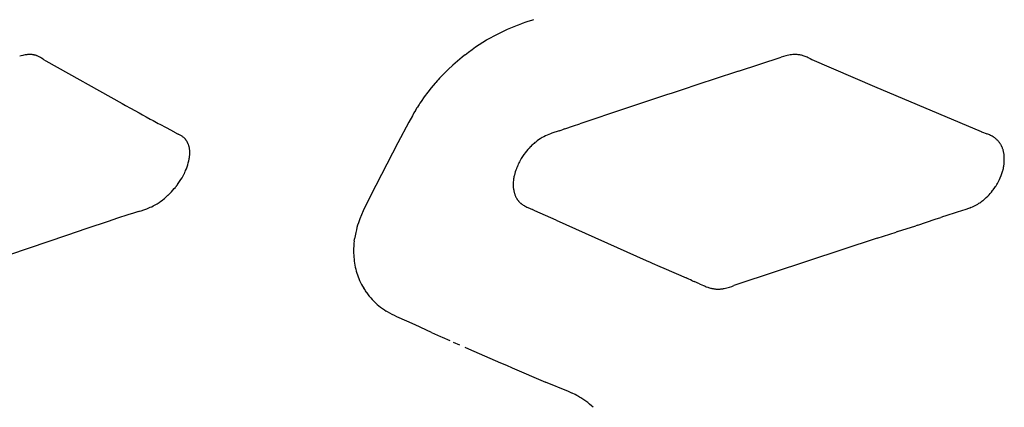
# Model space of a CAD drawing. Units: millimetres. Extents: x 1453 to 13064, y 542 to 8615.
# Drawn here: x 7227 to 7260, y 2019 to 2032 of the extents above; entities that cross this region are included whole.
import ezdxf

# ---------------------------------------------------------------- set-up
doc = ezdxf.new("R2010")
doc.units = ezdxf.units.MM

# ---------------------------------------------------------------- blocks, each defined once
blk = doc.blocks.new('TATOU_S1_EL')
at = {"color": 0, "linetype": 'ByBlock', "lineweight": -2}
for points in [[(-3.5474, 12.0784), (-3.5358, 12.0874), (-3.5239, 12.0961), (-3.5119, 12.1045), (-3.4997, 12.1127), (-3.4873, 12.1206), (-3.4747, 12.1283), (-3.462, 12.1356), (-3.4491, 12.1427), (-3.438, 12.1485), (-3.4268, 12.154), (-3.4155, 12.1594), (-3.4041, 12.1645), (-3.3926, 12.1694), (-3.381, 12.1741), (-3.3693, 12.1786), (-3.3576, 12.1829)], [(-3.3192, 12.1958), (-3.3385, 12.1895), (-3.3576, 12.1829)], [(-3.315, 12.1971), (-3.3192, 12.1958)], [(-5.0499, 12.0758), (-5.0551, 12.0745), (-5.0603, 12.073)], [(-5.0383, 12.078), (-5.0422, 12.0774), (-5.0461, 12.0767), (-5.0499, 12.0758)], [(-5.0359, 12.0783), (-5.0383, 12.078)], [(-5.0286, 12.0789), (-5.0311, 12.0788), (-5.0335, 12.0786), (-5.0359, 12.0783)], [(-5.0259, 12.079), (-5.0286, 12.0789)], [(-5.0239, 12.079), (-5.0259, 12.079)], [(-5.0227, 12.0789), (-5.0239, 12.079)], [(-5.0212, 12.0789), (-5.0227, 12.0789)], [(-5.0136, 12.078), (-5.0155, 12.0783), (-5.0174, 12.0785), (-5.0193, 12.0787), (-5.0212, 12.0789)], [(-5.0136, 12.078), (-5.0143, 12.0771)], [(-5.0109, 12.0774), (-5.0122, 12.0777), (-5.0136, 12.078)], [(-5.0107, 12.0774), (-5.0109, 12.0774)], [(-5.0083, 12.0768), (-5.0095, 12.0771), (-5.0107, 12.0774)], [(-5.0045, 12.0757), (-5.0064, 12.0763), (-5.0083, 12.0768)], [(-5.002, 12.0748), (-5.0033, 12.0753), (-5.0045, 12.0757)], [(-4.9992, 12.0737), (-5.0006, 12.0743), (-5.002, 12.0748)], [(-4.9897, 12.0689), (-4.992, 12.0702), (-4.9944, 12.0715), (-4.9968, 12.0726), (-4.9992, 12.0737)], [(-3.5512, 12.0754), (-3.5575, 12.0704)], [(-3.5474, 12.0784), (-3.5512, 12.0754)], [(-2.4583, 12.0747), (-2.4664, 12.0725), (-2.4744, 12.07)], [(-2.4344, 12.0787), (-2.4392, 12.0783), (-2.444, 12.0776), (-2.4488, 12.0768), (-2.4536, 12.0758), (-2.4583, 12.0747)], [(-2.4295, 12.079), (-2.4319, 12.0789), (-2.4344, 12.0787)], [(-2.4264, 12.079), (-2.4295, 12.079)], [(-2.4262, 12.079), (-2.4264, 12.079)], [(-2.4232, 12.0789), (-2.4262, 12.079)], [(-2.4229, 12.0789), (-2.4232, 12.0789)], [(-2.3963, 12.0736), (-2.3992, 12.0745), (-2.4021, 12.0754), (-2.405, 12.0762), (-2.4079, 12.0769), (-2.4109, 12.0775), (-2.4139, 12.078), (-2.4169, 12.0784), (-2.4199, 12.0787), (-2.4229, 12.0789)], [(-2.3935, 12.0726), (-2.3963, 12.0736)], [(-2.3823, 12.0678), (-2.386, 12.0695), (-2.3898, 12.0711), (-2.3936, 12.0726)], [(-4.9857, 12.0665), (-4.9897, 12.0689)], [(-4.9809, 12.0635), (-4.9857, 12.0665)], [(-4.9809, 12.0635), (-4.9792, 12.0623)], [(-4.9792, 12.0623), (-4.972, 12.058)], [(-4.972, 12.058), (-4.7128, 11.9125)], [(-3.5575, 12.0704), (-3.5738, 12.0569), (-3.5896, 12.0429), (-3.6051, 12.0284), (-3.6201, 12.0135), (-3.6347, 11.9982)], [(-2.6192, 12.0223), (-2.4744, 12.07)], [(-2.3768, 12.0652), (-2.3823, 12.0678)], [(-2.3768, 12.0652), (-2.3761, 12.0649)], [(-2.3761, 12.0649), (-2.3706, 12.0623)], [(-2.3706, 12.0623), (-2.1574, 11.9709)], [(-2.6192, 12.0223), (-2.7017, 11.9952)], [(-3.6499, 11.9812), (-3.6625, 11.9661), (-3.6746, 11.9507), (-3.6863, 11.935), (-3.6975, 11.9189)], [(-3.6473, 11.9841), (-3.6499, 11.9812)], [(-3.6424, 11.9896), (-3.6473, 11.9841)], [(-3.6392, 11.9932), (-3.6424, 11.9896)], [(-3.6347, 11.9982), (-3.6392, 11.9932)], [(-2.7511, 11.9789), (-2.8171, 11.9571)], [(-2.7017, 11.9952), (-2.7511, 11.9789)], [(-2.1574, 11.9709), (-1.7949, 11.8175)], [(-2.8636, 11.9417), (-2.884, 11.935)], [(-2.8443, 11.9481), (-2.8636, 11.9417)], [(-2.8171, 11.9571), (-2.8443, 11.9482)], [(-4.7128, 11.9125), (-4.7012, 11.9061)], [(-4.7012, 11.9061), (-4.684, 11.8966)], [(-3.7062, 11.9056), (-3.7098, 11.8999)], [(-3.7038, 11.9094), (-3.7062, 11.9056)], [(-3.7012, 11.9134), (-3.7038, 11.9094)], [(-3.6975, 11.9189), (-3.7012, 11.9134)], [(-2.884, 11.935), (-3.0032, 11.8953)], [(-4.684, 11.8966), (-4.6546, 11.8805)], [(-4.6546, 11.8805), (-4.6433, 11.8743)], [(-4.6433, 11.8743), (-4.6311, 11.8677)], [(-3.7267, 11.8711), (-3.7383, 11.8497)], [(-3.7213, 11.8807), (-3.7267, 11.8711)], [(-3.7165, 11.8889), (-3.7213, 11.8807)], [(-3.7157, 11.8903), (-3.7165, 11.8889)], [(-3.7114, 11.8974), (-3.7157, 11.8903)], [(-3.7098, 11.8999), (-3.7114, 11.8974)], [(-3.0032, 11.8953), (-3.1585, 11.8434)], [(-4.6311, 11.8677), (-4.6167, 11.8598)], [(-4.6167, 11.8598), (-4.6075, 11.8548)], [(-4.6075, 11.8548), (-4.59, 11.8453)], [(-4.59, 11.8453), (-4.5839, 11.842)], [(-4.5839, 11.842), (-4.5631, 11.8308)], [(-3.7383, 11.8496), (-3.7757, 11.7791)], [(-3.1794, 11.8363), (-3.1585, 11.8434)], [(-4.5631, 11.8308), (-4.5362, 11.8163)], [(-4.5362, 11.8163), (-4.5341, 11.8151)], [(-4.5341, 11.8151), (-4.5242, 11.8099)], [(-4.5242, 11.8099), (-4.5224, 11.809)], [(-4.5181, 11.8068), (-4.5224, 11.809)], [(-4.5174, 11.8064), (-4.5181, 11.8068)], [(-4.5031, 11.7968), (-4.505, 11.7984), (-4.5069, 11.7999), (-4.5089, 11.8013), (-4.511, 11.8027), (-4.5131, 11.804), (-4.5152, 11.8052), (-4.5174, 11.8064)], [(-3.2581, 11.8099), (-3.2638, 11.8077), (-3.2695, 11.8053), (-3.2751, 11.8026), (-3.2806, 11.7998), (-3.2861, 11.7969)], [(-3.2285, 11.8199), (-3.2534, 11.8116), (-3.2581, 11.8099)], [(-3.2285, 11.8199), (-3.2179, 11.8234)], [(-3.2091, 11.8264), (-3.2179, 11.8234)], [(-3.2091, 11.8264), (-3.1794, 11.8363)], [(-1.7949, 11.8175), (-1.7936, 11.817)], [(-1.7936, 11.817), (-1.7869, 11.8142)], [(-1.7869, 11.8142), (-1.7764, 11.8099)], [(-1.7694, 11.807), (-1.7764, 11.8099)], [(-1.7637, 11.8044), (-1.7665, 11.8058), (-1.7694, 11.807)], [(-1.7549, 11.7997), (-1.7578, 11.8014), (-1.7607, 11.803), (-1.7637, 11.8044)], [(-4.5007, 11.7946), (-4.5019, 11.7957), (-4.5031, 11.7968)], [(-4.4998, 11.7936), (-4.5007, 11.7946)], [(-4.4985, 11.7923), (-4.4998, 11.7936)], [(-4.4969, 11.7904), (-4.4977, 11.7914), (-4.4985, 11.7923)], [(-4.4964, 11.7898), (-4.4969, 11.7904)], [(-4.4945, 11.7873), (-4.4954, 11.7886), (-4.4964, 11.7898)], [(-4.4927, 11.7846), (-4.4936, 11.786), (-4.4945, 11.7873)], [(-4.492, 11.7835), (-4.4927, 11.7846)], [(-4.4911, 11.7819), (-4.492, 11.7835)], [(-4.49, 11.7798), (-4.4905, 11.7808), (-4.4911, 11.7819)], [(-4.4888, 11.7773), (-4.4894, 11.7785), (-4.49, 11.7797)], [(-4.4882, 11.7759), (-4.4888, 11.7773)], [(-4.4855, 11.768), (-4.4861, 11.77), (-4.4867, 11.772), (-4.4874, 11.7739), (-4.4882, 11.7759)], [(-3.7757, 11.7791), (-3.8687, 11.5994)], [(-3.3219, 11.7697), (-3.3245, 11.7672)], [(-3.3191, 11.7723), (-3.3219, 11.7697)], [(-3.3135, 11.7773), (-3.3163, 11.7749), (-3.3191, 11.7723)], [(-3.3104, 11.78), (-3.3135, 11.7773)], [(-3.308, 11.7819), (-3.3104, 11.78)], [(-3.2931, 11.7926), (-3.2982, 11.7892), (-3.3032, 11.7856), (-3.308, 11.7819)], [(-3.29, 11.7945), (-3.2931, 11.7926)], [(-3.2898, 11.7947), (-3.29, 11.7945)], [(-3.2861, 11.7969), (-3.2898, 11.7947)], [(-1.7526, 11.7983), (-1.7549, 11.7997)], [(-1.7506, 11.7969), (-1.7526, 11.7983)], [(-1.7492, 11.7959), (-1.7506, 11.7969)], [(-1.736, 11.7836), (-1.7374, 11.7854), (-1.739, 11.787), (-1.7406, 11.7886), (-1.7422, 11.7902), (-1.7439, 11.7917), (-1.7456, 11.7932), (-1.7474, 11.7946), (-1.7492, 11.7959)], [(-1.7348, 11.7822), (-1.7359, 11.7836)], [(-1.733, 11.7798), (-1.7339, 11.781), (-1.7348, 11.7822)], [(-1.7325, 11.7791), (-1.733, 11.7798)], [(-1.7275, 11.771), (-1.7286, 11.7731), (-1.7298, 11.7751), (-1.7311, 11.7771), (-1.7325, 11.7791)], [(-1.7259, 11.768), (-1.7267, 11.7695), (-1.7275, 11.771)], [(-4.4852, 11.7669), (-4.4855, 11.768)], [(-4.4846, 11.7642), (-4.4849, 11.7655), (-4.4852, 11.7669)], [(-4.4841, 11.7618), (-4.4846, 11.7642)], [(-4.4839, 11.7602), (-4.4841, 11.7618)], [(-4.4833, 11.7562), (-4.4835, 11.7582), (-4.4838, 11.7602)], [(-4.483, 11.7526), (-4.4831, 11.7544), (-4.4833, 11.7562)], [(-4.4832, 11.7349), (-4.483, 11.7376), (-4.4828, 11.7403)], [(-4.4829, 11.7513), (-4.4829, 11.7526)], [(-4.4827, 11.7468), (-4.4828, 11.749), (-4.4829, 11.7513)], [(-4.4828, 11.7409), (-4.4827, 11.7434), (-4.4827, 11.7458)], [(-4.4828, 11.7403), (-4.4828, 11.7409)], [(-4.4827, 11.7458), (-4.4827, 11.7468)], [(-3.3431, 11.746), (-3.348, 11.7394), (-3.3526, 11.7326), (-3.357, 11.7257), (-3.3611, 11.7186)], [(-3.3401, 11.7499), (-3.3431, 11.746)], [(-3.3389, 11.7513), (-3.3401, 11.7499)], [(-3.3263, 11.7654), (-3.3306, 11.7608), (-3.3348, 11.7561), (-3.3389, 11.7513)], [(-3.3245, 11.7672), (-3.3263, 11.7654)], [(-1.7252, 11.7665), (-1.7259, 11.768)], [(-1.7239, 11.7635), (-1.7252, 11.7665)], [(-1.7226, 11.7603), (-1.7232, 11.7619), (-1.7239, 11.7635)], [(-1.7211, 11.756), (-1.7218, 11.7582), (-1.7226, 11.7603)], [(-1.7206, 11.7545), (-1.7211, 11.756)], [(-1.7196, 11.7508), (-1.7201, 11.7526), (-1.7206, 11.7545)], [(-1.7194, 11.75), (-1.7196, 11.7508)], [(-1.718, 11.7432), (-1.7184, 11.7455), (-1.7189, 11.7477), (-1.7194, 11.75)], [(-1.7172, 11.736), (-1.7174, 11.7384), (-1.7177, 11.7408), (-1.718, 11.7432)], [(-4.4968, 11.6848), (-4.4942, 11.6913), (-4.4918, 11.698), (-4.4896, 11.7048), (-4.4877, 11.7116)], [(-4.4877, 11.7116), (-4.4868, 11.7147), (-4.4861, 11.7178)], [(-4.4861, 11.7178), (-4.4855, 11.7204), (-4.4849, 11.723)], [(-4.4849, 11.723), (-4.4844, 11.7258)], [(-4.4844, 11.7258), (-4.4839, 11.7288)], [(-4.4839, 11.7288), (-4.4835, 11.7319), (-4.4832, 11.7349)], [(-3.3672, 11.7066), (-3.3692, 11.7022)], [(-3.3667, 11.7078), (-3.3672, 11.7066)], [(-3.3611, 11.7186), (-3.363, 11.7151), (-3.3649, 11.7114), (-3.3667, 11.7078)], [(-1.7196, 11.6933), (-1.7189, 11.6965), (-1.7183, 11.6997), (-1.7178, 11.7029)], [(-1.7178, 11.7029), (-1.7174, 11.7061)], [(-1.7174, 11.7061), (-1.7172, 11.7082)], [(-1.7168, 11.7144), (-1.7167, 11.7198), (-1.7167, 11.7252), (-1.7169, 11.7306), (-1.7172, 11.736)], [(-1.7172, 11.7082), (-1.7171, 11.7103)], [(-1.7171, 11.7103), (-1.7169, 11.7134)], [(-1.7169, 11.7134), (-1.7168, 11.7144)], [(-4.5172, 11.6478), (-4.513, 11.6541), (-4.509, 11.6607), (-4.5053, 11.6673), (-4.5017, 11.6741)], [(-4.5017, 11.6741), (-4.5012, 11.6752)], [(-4.5012, 11.6752), (-4.4992, 11.6794)], [(-4.4992, 11.6794), (-4.4985, 11.6808)], [(-4.4985, 11.6808), (-4.4968, 11.6848)], [(-3.3805, 11.6694), (-3.3812, 11.6666), (-3.3819, 11.6637)], [(-3.3753, 11.6863), (-3.3772, 11.6807), (-3.379, 11.6751), (-3.3805, 11.6694)], [(-3.3734, 11.6914), (-3.3753, 11.6863)], [(-3.3729, 11.6928), (-3.3734, 11.6914)], [(-3.3723, 11.6943), (-3.3729, 11.6928)], [(-3.3714, 11.6967), (-3.3723, 11.6943)], [(-3.3699, 11.7003), (-3.3714, 11.6967)], [(-3.3692, 11.7022), (-3.3699, 11.7003)], [(-1.7284, 11.6654), (-1.7259, 11.6718), (-1.7237, 11.6782), (-1.7217, 11.6847)], [(-1.7217, 11.6847), (-1.721, 11.6875)], [(-1.721, 11.6875), (-1.7206, 11.689)], [(-1.7206, 11.689), (-1.7197, 11.6925)], [(-1.7197, 11.6925), (-1.7196, 11.6933)], [(-4.5276, 11.6332), (-4.5249, 11.6368)], [(-4.5249, 11.6368), (-4.5241, 11.6379)], [(-4.5241, 11.6379), (-4.5217, 11.6412)], [(-4.5217, 11.6412), (-4.5172, 11.6478)], [(-3.3842, 11.6465), (-3.3844, 11.6428), (-3.3845, 11.6392)], [(-3.3845, 11.6392), (-3.3845, 11.6368), (-3.3845, 11.6345)], [(-3.3838, 11.6509), (-3.3842, 11.6465)], [(-3.3837, 11.6519), (-3.3838, 11.6509)], [(-3.383, 11.6574), (-3.3834, 11.6547), (-3.3837, 11.6519)], [(-3.382, 11.663), (-3.3825, 11.6602), (-3.383, 11.6574)], [(-3.3819, 11.6637), (-3.382, 11.663)], [(-1.7446, 11.6337), (-1.7418, 11.6382)], [(-1.7418, 11.6382), (-1.7398, 11.6416)], [(-1.7398, 11.6416), (-1.7375, 11.6458)], [(-1.7375, 11.6458), (-1.7367, 11.6474)], [(-1.7367, 11.6474), (-1.7344, 11.652)], [(-1.7344, 11.652), (-1.7329, 11.6551)], [(-1.7329, 11.6551), (-1.7306, 11.6602), (-1.7284, 11.6655)], [(-4.5563, 11.6014), (-4.5528, 11.6048), (-4.5493, 11.6082)], [(-4.5493, 11.6082), (-4.5469, 11.6107)], [(-4.5469, 11.6107), (-4.5449, 11.6128)], [(-4.5449, 11.6128), (-4.54, 11.6182), (-4.5353, 11.6236)], [(-4.5353, 11.6236), (-4.5317, 11.628)], [(-4.5317, 11.628), (-4.5314, 11.6284)], [(-4.5314, 11.6284), (-4.5282, 11.6324)], [(-4.5282, 11.6324), (-4.5276, 11.6332)], [(-3.3845, 11.6345), (-3.3845, 11.6338)], [(-3.3845, 11.6338), (-3.3844, 11.6316), (-3.3842, 11.6295)], [(-3.3842, 11.6295), (-3.3841, 11.6285)], [(-3.3842, 11.6285), (-3.384, 11.6265), (-3.3838, 11.6245)], [(-3.3837, 11.6245), (-3.3833, 11.6213), (-3.3827, 11.6181)], [(-3.3827, 11.6181), (-3.3824, 11.6164)], [(-3.3824, 11.6164), (-3.3821, 11.6147), (-3.3817, 11.613)], [(-3.3817, 11.613), (-3.3814, 11.612)], [(-3.3814, 11.612), (-3.3809, 11.61), (-3.3803, 11.6081)], [(-3.3803, 11.6081), (-3.3801, 11.6076)], [(-3.3801, 11.6076), (-3.3793, 11.6051), (-3.3785, 11.6026), (-3.3775, 11.6002), (-3.3765, 11.5978)], [(-1.7827, 11.5891), (-1.7778, 11.5935), (-1.7731, 11.5981), (-1.7685, 11.6028)], [(-1.7685, 11.6028), (-1.7648, 11.6069)], [(-1.7648, 11.6069), (-1.7646, 11.6071)], [(-1.7646, 11.6071), (-1.7604, 11.612), (-1.7564, 11.617)], [(-1.7564, 11.617), (-1.7544, 11.6195)], [(-1.7544, 11.6195), (-1.7522, 11.6225)], [(-1.7522, 11.6225), (-1.7515, 11.6236)], [(-1.7515, 11.6236), (-1.7486, 11.6277)], [(-1.7486, 11.6277), (-1.7466, 11.6306), (-1.7446, 11.6337)], [(-4.6023, 11.5673), (-4.5977, 11.5699), (-4.5931, 11.5726)], [(-4.5931, 11.5726), (-4.5871, 11.5765), (-4.5813, 11.5806), (-4.5756, 11.5848)], [(-4.5756, 11.5849), (-4.5735, 11.5865)], [(-4.5735, 11.5865), (-4.5734, 11.5866)], [(-4.5734, 11.5866), (-4.5687, 11.5904)], [(-4.5687, 11.5904), (-4.5626, 11.5956), (-4.5567, 11.601)], [(-4.5567, 11.601), (-4.5563, 11.6014)], [(-3.8797, 11.5779), (-3.8871, 11.5629), (-3.8941, 11.5478)], [(-3.8687, 11.5994), (-3.8797, 11.5779)], [(-3.3765, 11.5978), (-3.3762, 11.597)], [(-3.3761, 11.597), (-3.3753, 11.5951)], [(-3.3753, 11.5951), (-3.3743, 11.5931)], [(-3.3743, 11.5931), (-3.3734, 11.5914), (-3.3724, 11.5898)], [(-3.3724, 11.5898), (-3.3722, 11.5894)], [(-3.3722, 11.5894), (-3.3715, 11.5883), (-3.3708, 11.5872)], [(-3.3708, 11.5872), (-3.3698, 11.5857)], [(-3.3698, 11.5857), (-3.3688, 11.5844), (-3.3678, 11.5831), (-3.3668, 11.5818)], [(-3.3668, 11.5818), (-3.3664, 11.5814)], [(-3.3664, 11.5814), (-3.3651, 11.5799)], [(-3.3651, 11.5799), (-3.3644, 11.5792)], [(-3.3644, 11.5792), (-3.363, 11.5777)], [(-3.363, 11.5777), (-3.3622, 11.577)], [(-3.3622, 11.577), (-3.3607, 11.5756)], [(-3.3607, 11.5756), (-3.36, 11.575)], [(-3.36, 11.5749), (-3.3584, 11.5736)], [(-3.3584, 11.5736), (-3.3576, 11.573)], [(-3.3576, 11.573), (-3.3552, 11.5711), (-3.3527, 11.5694), (-3.3502, 11.5677), (-3.3476, 11.5661), (-3.3449, 11.5646)], [(-1.8299, 11.5594), (-1.8252, 11.5615), (-1.8205, 11.5637), (-1.816, 11.566), (-1.8115, 11.5685), (-1.807, 11.5711), (-1.8027, 11.5738)], [(-1.8027, 11.5738), (-1.7994, 11.576)], [(-1.7994, 11.576), (-1.7962, 11.5782)], [(-1.7962, 11.5782), (-1.7929, 11.5807)], [(-1.7929, 11.5807), (-1.79, 11.5829)], [(-1.79, 11.5829), (-1.7876, 11.5849)], [(-1.7876, 11.5849), (-1.7842, 11.5878)], [(-1.7842, 11.5878), (-1.7827, 11.5891)], [(-4.674, 11.5405), (-4.6932, 11.5344)], [(-4.6564, 11.546), (-4.674, 11.5405)], [(-4.6564, 11.546), (-4.653, 11.547)], [(-4.653, 11.547), (-4.6474, 11.5488)], [(-4.6474, 11.5488), (-4.6383, 11.5518)], [(-4.6383, 11.5518), (-4.629, 11.5552)], [(-4.629, 11.5552), (-4.6218, 11.5581)], [(-4.6218, 11.5581), (-4.6168, 11.5602), (-4.6119, 11.5624), (-4.6071, 11.5648), (-4.6023, 11.5673)], [(-3.8941, 11.5478), (-3.8999, 11.5345), (-3.9052, 11.5209), (-3.9101, 11.5072)], [(-3.3449, 11.5646), (-3.3433, 11.5637)], [(-3.3433, 11.5637), (-3.3416, 11.5629)], [(-3.3416, 11.5629), (-3.3382, 11.5612)], [(-3.3382, 11.5612), (-3.3349, 11.5596)], [(-3.3349, 11.5596), (-3.319, 11.5524)], [(-3.3108, 11.5487), (-3.319, 11.5524)], [(-3.2387, 11.5161), (-3.3108, 11.5487)], [(-1.8767, 11.5436), (-1.9189, 11.5303)], [(-1.8299, 11.5594), (-1.834, 11.5577), (-1.8381, 11.5561), (-1.8475, 11.5528), (-1.8767, 11.5436)], [(-4.7597, 11.5123), (-4.8322, 11.488)], [(-4.7277, 11.5229), (-4.7597, 11.5123)], [(-4.6932, 11.5344), (-4.7277, 11.5229)], [(-3.9101, 11.5072), (-3.9126, 11.4994), (-3.9149, 11.4916), (-3.917, 11.4837)], [(-3.2387, 11.5161), (-2.933, 11.3797)], [(-2.0106, 11.5002), (-1.9511, 11.5197)], [(-1.9511, 11.5197), (-1.9327, 11.5258)], [(-1.9235, 11.5288), (-1.9327, 11.5258)], [(-1.9189, 11.5303), (-1.9235, 11.5288)], [(-4.8322, 11.488), (-4.9017, 11.4648)], [(-3.9192, 11.4743), (-3.9214, 11.4636), (-3.9232, 11.4528)], [(-3.917, 11.4837), (-3.9192, 11.4743)], [(-2.1482, 11.455), (-2.084, 11.4761)], [(-2.0794, 11.4776), (-2.084, 11.4761)], [(-2.0794, 11.4776), (-2.0175, 11.4979)], [(-2.0106, 11.5002), (-2.0175, 11.4979)], [(-4.9017, 11.4648), (-5.3529, 11.3122)], [(-3.9251, 11.4378), (-3.9259, 11.4281)], [(-3.9241, 11.4468), (-3.9251, 11.4378)], [(-3.9241, 11.4468), (-3.9235, 11.4509), (-3.9232, 11.4528)], [(-2.1482, 11.455), (-2.6221, 11.2989)], [(-3.9263, 11.4189), (-3.9264, 11.4118), (-3.9264, 11.4048), (-3.9261, 11.3978), (-3.9257, 11.3908), (-3.925, 11.3839), (-3.9242, 11.3771), (-3.9232, 11.3703), (-3.922, 11.3635), (-3.9206, 11.3568), (-3.9191, 11.3502), (-3.9173, 11.3437), (-3.9154, 11.3372), (-3.9133, 11.3307), (-3.911, 11.3244), (-3.9085, 11.3181), (-3.9059, 11.3119)], [(-3.9259, 11.4281), (-3.9263, 11.42)], [(-3.9263, 11.42), (-3.9263, 11.4189)], [(-2.933, 11.3797), (-2.9197, 11.3739)], [(-2.9197, 11.3739), (-2.913, 11.3709)], [(-2.913, 11.3709), (-2.8863, 11.3592)], [(-2.8863, 11.3592), (-2.8728, 11.3533)], [(-2.8728, 11.3533), (-2.7972, 11.3204)], [(-3.9059, 11.3119), (-3.9028, 11.3052), (-3.8995, 11.2986), (-3.896, 11.2921), (-3.8922, 11.2857)], [(-2.7882, 11.3165), (-2.7972, 11.3204)], [(-2.7822, 11.3139), (-2.7882, 11.3165)], [(-2.7762, 11.3112), (-2.7822, 11.3139)], [(-2.7762, 11.3112), (-2.7702, 11.3086)], [(-2.7522, 11.3006), (-2.7702, 11.3086)], [(-3.8923, 11.2857), (-3.8887, 11.2799)], [(-3.8886, 11.28), (-3.8877, 11.2785)], [(-3.8877, 11.2784), (-3.8837, 11.2725)], [(-3.8836, 11.2725), (-3.8828, 11.2714)], [(-3.8829, 11.2714), (-3.8783, 11.2652)], [(-2.7522, 11.3006), (-2.7492, 11.2993)], [(-2.7492, 11.2993), (-2.7433, 11.2967)], [(-2.7433, 11.2967), (-2.7384, 11.2946)], [(-2.7384, 11.2946), (-2.7351, 11.2932)], [(-2.7351, 11.2932), (-2.7326, 11.2922)], [(-2.7326, 11.2922), (-2.7286, 11.2906)], [(-2.7286, 11.2906), (-2.7275, 11.2902)], [(-2.7275, 11.2902), (-2.7239, 11.2889)], [(-2.7239, 11.2889), (-2.7211, 11.288)], [(-2.7211, 11.288), (-2.7178, 11.2869)], [(-2.7178, 11.2869), (-2.7144, 11.286)], [(-2.7144, 11.286), (-2.7122, 11.2854)], [(-2.7122, 11.2854), (-2.7102, 11.285)], [(-2.7102, 11.285), (-2.7087, 11.2847)], [(-2.7087, 11.2847), (-2.7058, 11.2841)], [(-2.7058, 11.2841), (-2.7036, 11.2838), (-2.7014, 11.2834)], [(-2.7014, 11.2834), (-2.7013, 11.2834)], [(-2.7013, 11.2834), (-2.6987, 11.2831), (-2.6962, 11.2829), (-2.6937, 11.2827)], [(-2.6937, 11.2827), (-2.6917, 11.2827), (-2.6897, 11.2826)], [(-2.6897, 11.2826), (-2.6874, 11.2826), (-2.6851, 11.2826)], [(-2.6851, 11.2827), (-2.6829, 11.2827)], [(-2.6829, 11.2827), (-2.6813, 11.2828)], [(-2.6813, 11.2828), (-2.6789, 11.283), (-2.6765, 11.2833)], [(-2.6765, 11.2833), (-2.6742, 11.2836), (-2.672, 11.2839), (-2.6698, 11.2843), (-2.6675, 11.2848), (-2.6631, 11.2857), (-2.6588, 11.2869), (-2.6545, 11.2881), (-2.6503, 11.2893), (-2.6423, 11.292)], [(-2.6423, 11.292), (-2.6348, 11.2946)], [(-2.6221, 11.2989), (-2.6348, 11.2946)], [(-3.8783, 11.2652), (-3.8777, 11.2645)], [(-3.8777, 11.2645), (-3.873, 11.2585), (-3.868, 11.2526), (-3.8628, 11.2469), (-3.8575, 11.2414), (-3.852, 11.2361), (-3.8463, 11.2309), (-3.8405, 11.226), (-3.8345, 11.2212), (-3.8283, 11.2166), (-3.822, 11.2122), (-3.8156, 11.208)], [(-3.746, 11.1733), (-3.7797, 11.1886), (-3.7879, 11.1926), (-3.796, 11.1968), (-3.8039, 11.2011), (-3.8116, 11.2056), (-3.8156, 11.208)], [(-3.7177, 11.1608), (-3.746, 11.1733)], [(-3.662, 11.1358), (-3.7177, 11.1608)], [(-3.662, 11.1358), (-3.6312, 11.1221)], [(-3.6312, 11.122), (-3.6257, 11.1196)], [(-3.6257, 11.1196), (-3.5993, 11.1079)], [(-3.588, 11.1029), (-3.5673, 11.0937)], [(-3.5486, 11.0855), (-3.5361, 11.08)], [(-3.5361, 11.0799), (-3.427, 11.0324)], [(-3.427, 11.0324), (-3.4077, 11.024)], [(-3.4077, 11.0241), (-3.3881, 11.0157)], [(-3.3881, 11.0156), (-3.2743, 10.9671)], [(-3.1964, 10.9349), (-3.2743, 10.9671)], [(-3.1943, 10.934), (-3.1964, 10.9349)], [(-3.1853, 10.9298), (-3.1943, 10.934)], [(-3.1843, 10.9293), (-3.1853, 10.9298)], [(-3.1744, 10.9245), (-3.1843, 10.9293)], [(-3.1685, 10.9214), (-3.1744, 10.9245)], [(-3.1643, 10.9191), (-3.1685, 10.9214)], [(-3.1627, 10.9182), (-3.1643, 10.9191)], [(-3.1594, 10.9163), (-3.1627, 10.9182)], [(-3.157, 10.9148), (-3.1594, 10.9163)], [(-3.1545, 10.9133), (-3.157, 10.9148)], [(-3.1514, 10.9114), (-3.1545, 10.9133)], [(-3.1131, 10.8814), (-3.119, 10.8869), (-3.1252, 10.8922), (-3.1315, 10.8973), (-3.138, 10.9022), (-3.1446, 10.9069), (-3.1514, 10.9114)]]:
    blk.add_lwpolyline(points, dxfattribs=at)

msp = doc.modelspace()

# ---------------------------------------------------------------- block references
at = {"color": 0, "xscale": 10, "yscale": 10, "zscale": 10}
msp.add_blockref('TATOU_S1_EL', (7277.541, 1910.052), dxfattribs=at)

doc.saveas('drawing.dxf')
